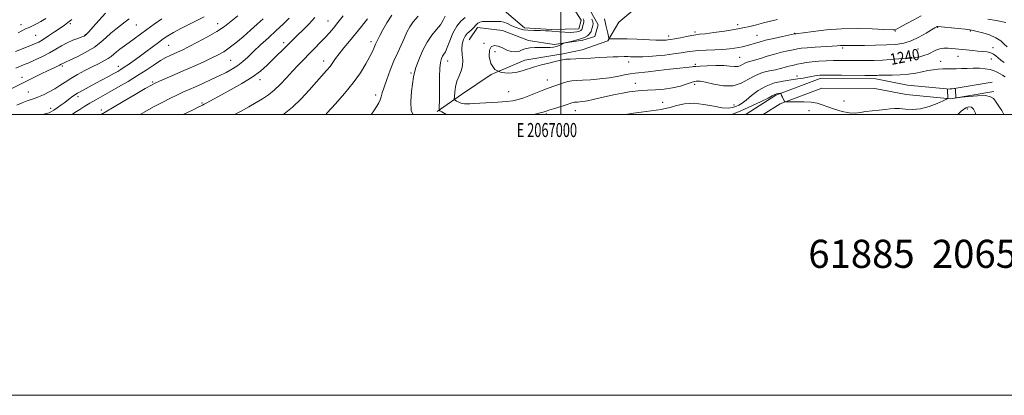
# Model space of a CAD drawing. Extents: x 2064800 to 2067700, y 324800 to 327700.
# Drawn here: x 2066615 to 2067316, y 324800 to 325068 of the extents above; entities that cross this region are included whole.
import ezdxf
from ezdxf.enums import TextEntityAlignment as Align

# ---------------------------------------------------------------- set-up
doc = ezdxf.new("R2010")
doc.units = 0
doc.header["$MEASUREMENT"] = 0
for name, color, linetype, lineweight in [('32000', 7, 'Continuous', 0), ('32001', 7, 'Continuous', 0), ('DTM HARD BREAKLINE', 7, 'Continuous', 0), ('DTM SPOT ELEVATION', 2, 'Continuous', 13), ('INDEX CONTOUR', 41, 'Continuous', 13), ('INDEX CONTOUR LABEL', 244, 'Continuous', 0), ('INTERMEDIATE CONTOUR', 44, 'Continuous', 0), ('TEXT 20', 7, 'Continuous', 0)]:
    doc.layers.add(name, color=color, linetype=linetype, lineweight=lineweight)
doc.styles.add('Style-ITALICS', font='ITALICS.shx')
doc.styles.add('Style-WORKING', font='WORKING.shx')

msp = doc.modelspace()

# ---------------------------------------------------------------- linework, layer by layer
at = {"layer": '32000', "flags": 128}
for points in [[(2064800, 324800), (2067700, 324800), (2067700, 327700), (2064800, 327700), (2064800, 324800)], [(2065000, 325000), (2067500, 325000), (2067500, 327500), (2065000, 327500), (2065000, 325000)], [(2067000, 327500), (2067000, 325000)]]:
    msp.add_lwpolyline(points, dxfattribs=at)
at = {"layer": 'DTM HARD BREAKLINE'}
for points in [[(2066911.98, 325002.22, 1239.77), (2066929.38, 325014.27, 1242.99), (2066950.44, 325028.64, 1244), (2066974.28, 325038.89, 1244.64), (2067001.38, 325043.18, 1244.46), (2067015.16, 325046.02, 1244.82), (2067033.51, 325052.56, 1245.79), (2067041.24, 325065.93, 1247.81), (2067054.05, 325076.58, 1248.41), (2067077.91, 325084.99, 1249.56), (2067104.54, 325091.11, 1250.34)], [(2067009.01, 325075.86, 1241.24), (2067014.58, 325067.16, 1241.38), (2067012.77, 325061.17, 1241.33), (2066993.47, 325060.6, 1241.79), (2066974.15, 325061.87, 1241.56), (2066957.99, 325075.57, 1240.92), (2066947.41, 325075.97, 1240.55)], [(2066934.67, 325053.37, 1242.94), (2066940.6, 325062.14, 1242.71), (2066958.54, 325059.95, 1242.89), (2066976.96, 325052.7, 1243.68), (2066995.37, 325050.04, 1243.81), (2067015.58, 325052.91, 1244.36), (2067024.29, 325055.72, 1244.96), (2067026.55, 325064.01, 1245.01), (2067020.97, 325074.09, 1244.27)], [(2067307, 325023.12, 1236.37), (2067277.12, 325018.05, 1235.95), (2067246.63, 325020.97, 1236.78), (2067224.24, 325025.5, 1237.56), (2067184.64, 325025.75, 1237.52), (2067152.97, 325013.86, 1235.81), (2067131.88, 325000.39, 1234.67), (2067130.868, 325000, 1234.665)], [(2067308.14, 325016.42, 1236.37), (2067277.37, 325011.19, 1235.95), (2067245.63, 325014.23, 1236.78), (2067223.54, 325018.7, 1237.56), (2067185.85, 325018.94, 1237.52), (2067156.03, 325007.74, 1235.81), (2067143.905, 325000, 1235.154)]]:
    msp.add_polyline3d(points, dxfattribs=at)
at = {"layer": 'DTM SPOT ELEVATION'}
for p in [(2066615.79, 325064.08, 1209.5), (2066651.02, 325064.68, 1212.3), (2066698.03, 325063.73, 1216.9), (2066755.79, 325064.77, 1221.29), (2066834.39, 325066.6, 1229.15), (2067125.83, 325064.11, 1246.53), (2067268.14, 325062.23, 1241.9), (2066626.38, 325056.36, 1211), (2066661.69, 325056.84, 1213.9), (2067076.7, 325056.02, 1246.53), (2067095.53, 325058.88, 1246.34), (2067139.67, 325056.38, 1244.82), (2067166.32, 325057.91, 1244.09), (2067238.04, 325059.67, 1243.9), (2067291.4, 325059.44, 1241.8), (2066720.94, 325049.4, 1220.97), (2066802.75, 325051.25, 1227.59), (2066864.81, 325052.06, 1233.56), (2066945.26, 325050.68, 1243.77), (2067200.67, 325047.46, 1241.7), (2067254.1, 325046.77, 1241.1), (2067307.46, 325047.74, 1240.5), (2066953.11, 325044.75, 1244.59), (2067127.35, 325040.68, 1242.94), (2067282.73, 325041.46, 1239.3), (2067306.28, 325039.61, 1239.2), (2066645.18, 325034.72, 1216.23), (2066685.17, 325034.49, 1219.4), (2066765.13, 325038.62, 1225.01), (2066831.33, 325038.08, 1231.4), (2066919.59, 325038.12, 1240.69), (2067048.3, 325037.47, 1243.4), (2067095.66, 325035.9, 1242.25), (2067270.36, 325037.92, 1238.7), (2066616.51, 325026.53, 1215.4), (2066893.43, 325029.7, 1237.79), (2067168.14, 325027.49, 1238.5), (2066709.6, 325023.14, 1223.82), (2066785.9, 325024.95, 1228.51), (2066990.45, 325024.73, 1242.76), (2067052.98, 325022.33, 1240.69), (2067095.28, 325021.65, 1239.54), (2066620.97, 325016.06, 1217.1), (2066656.34, 325012.72, 1220.46), (2066868.24, 325013.93, 1235.58), (2066962.92, 325016.3, 1243.12), (2066636.92, 325004.39, 1219.5), (2066744.62, 325008.17, 1227.82), (2067072.37, 325008.65, 1238.8), (2067123.2, 325006.94, 1238.7), (2067201.41, 325009.62, 1237.3), (2066672.94, 325003.16, 1223.63), (2066989.67, 325000.36, 1239.72), (2067010.34, 325002.78, 1239.22), (2067176.63, 325002.89, 1234.9), (2067289.18, 325004.09, 1233.5)]:
    msp.add_point(p, dxfattribs=at)
at = {"layer": 'INDEX CONTOUR'}
for points in [[(2066633.531, 325068.539, 1210), (2066630.02, 325066.354, 1210), (2066626.842, 325064.565, 1210), (2066624.07, 325063.236, 1210), (2066621.557, 325062.162, 1210), (2066619.104, 325061.07, 1210), (2066616.531, 325059.754, 1210), (2066613.756, 325058.274, 1210)], [(2066746.272, 325069.54, 1220), (2066741.977, 325067.494, 1220), (2066736.314, 325064.699, 1220), (2066730.054, 325061.48, 1220), (2066724.44, 325058.463, 1220), (2066720.339, 325056.071, 1220), (2066717.107, 325053.925, 1220), (2066713.727, 325051.446, 1220), (2066704.632, 325044.613, 1220), (2066699.888, 325041.087, 1220), (2066695.732, 325038.068, 1220), (2066692.238, 325035.61, 1220), (2066689.37, 325033.672, 1220), (2066687.006, 325032.165, 1220), (2066684.681, 325030.795, 1220), (2066681.846, 325029.217, 1220), (2066678.108, 325027.179, 1220), (2066673.696, 325024.804, 1220), (2066668.994, 325022.305, 1220), (2066664.353, 325019.861, 1220), (2066659.985, 325017.502, 1220), (2066656.065, 325015.224, 1220), (2066652.704, 325013.018, 1220), (2066649.737, 325010.86, 1220), (2066646.936, 325008.727, 1220), (2066644.147, 325006.627, 1220), (2066641.531, 325004.711, 1220), (2066639.326, 325003.164, 1220), (2066637.634, 325002.102, 1220), (2066636.012, 325001.359, 1220), (2066633.881, 325000.7, 1220), (2066631.115, 325000, 1220)], [(2066845.218, 325070.374, 1230), (2066841.414, 325065.524, 1230), (2066838.224, 325061.621, 1230), (2066835.351, 325058.303, 1230), (2066832.336, 325055.003, 1230), (2066828.838, 325051.29, 1230), (2066824.975, 325047.274, 1230), (2066820.978, 325043.204, 1230), (2066817.025, 325039.241, 1230), (2066813.061, 325035.228, 1230), (2066808.979, 325030.925, 1230), (2066804.711, 325026.219, 1230), (2066800.364, 325021.507, 1230), (2066796.088, 325017.309, 1230), (2066791.959, 325013.982, 1230), (2066787.762, 325011.221, 1230), (2066783.205, 325008.558, 1230), (2066778.069, 325005.628, 1230), (2066772.414, 325002.477, 1230), (2066767.76, 325000, 1230)], [(2066931.874, 325069.056, 1240), (2066928.889, 325066.598, 1240), (2066925.878, 325062.923, 1240), (2066923.23, 325057.893, 1240), (2066921.015, 325052.443, 1240), (2066919.226, 325047.783, 1240), (2066917.829, 325044.783, 1240), (2066916.727, 325042.986, 1240), (2066915.804, 325041.599, 1240), (2066914.974, 325039.867, 1240), (2066914.292, 325037.182, 1240), (2066913.843, 325032.972, 1240), (2066913.672, 325026.981, 1240), (2066913.67, 325020.216, 1240), (2066913.686, 325013.996, 1240), (2066913.609, 325009.37, 1240), (2066913.468, 325006.29, 1240), (2066913.333, 325004.433, 1240), (2066913.335, 325003.437, 1240), (2066913.865, 325002.775, 1240), (2066915.378, 325001.88, 1240), (2066918.177, 325000.352, 1240), (2066918.884, 325000, 1240)], [(2066980.787, 325000, 1240), (2066984.379, 325000.941, 1240), (2066987.396, 325001.792, 1240), (2066989.558, 325002.468, 1240), (2066992.065, 325003.285, 1240), (2066995.754, 325004.453, 1240), (2067003.763, 325006.977, 1240), (2067007.856, 325008.32, 1240), (2067008.833, 325008.599, 1240), (2067009.65, 325008.742, 1240), (2067010.554, 325008.814, 1240), (2067011.746, 325008.876, 1240), (2067013.423, 325008.996, 1240), (2067015.764, 325009.276, 1240), (2067018.945, 325009.828, 1240), (2067023.063, 325010.721, 1240), (2067027.906, 325011.85, 1240), (2067033.184, 325013.069, 1240), (2067038.608, 325014.243, 1240), (2067043.884, 325015.283, 1240), (2067048.718, 325016.112, 1240), (2067052.97, 325016.681, 1240), (2067057.108, 325017.056, 1240), (2067061.755, 325017.336, 1240), (2067067.331, 325017.632, 1240), (2067073.456, 325018.118, 1240), (2067079.548, 325018.986, 1240), (2067085.09, 325020.327, 1240), (2067089.829, 325021.835, 1240), (2067093.578, 325023.105, 1240), (2067096.373, 325023.791, 1240), (2067099.145, 325023.787, 1240), (2067103.049, 325023.042, 1240), (2067108.849, 325021.68, 1240), (2067115.751, 325020.506, 1240), (2067122.57, 325020.498, 1240), (2067128.408, 325022.287, 1240), (2067133.511, 325025.134, 1240), (2067138.415, 325027.953, 1240), (2067143.486, 325029.902, 1240), (2067148.431, 325031.113, 1240), (2067152.789, 325031.959, 1240), (2067156.232, 325032.742, 1240), (2067158.946, 325033.493, 1240), (2067161.257, 325034.164, 1240), (2067163.459, 325034.734, 1240), (2067165.745, 325035.257, 1240), (2067168.286, 325035.808, 1240), (2067171.236, 325036.435, 1240), (2067174.704, 325037.076, 1240), (2067178.784, 325037.64, 1240), (2067183.512, 325038.057, 1240), (2067188.703, 325038.328, 1240), (2067194.113, 325038.476, 1240), (2067199.557, 325038.524, 1240), (2067210.85, 325038.508, 1240), (2067216.873, 325038.54, 1240), (2067222.975, 325038.648, 1240), (2067228.896, 325038.868, 1240), (2067234.398, 325039.209, 1240), (2067243.506, 325039.916, 1240), (2067246.903, 325040.117, 1240), (2067249.788, 325040.299, 1240), (2067252.528, 325040.613, 1240), (2067255.406, 325041.176, 1240), (2067258.375, 325042.019, 1240), (2067261.311, 325043.142, 1240), (2067266.885, 325045.83, 1240), (2067269.698, 325046.825, 1240), (2067272.625, 325047.261, 1240), (2067275.549, 325047.273, 1240), (2067278.304, 325047.083, 1240), (2067280.808, 325046.87, 1240), (2067283.299, 325046.641, 1240), (2067286.098, 325046.359, 1240), (2067293.085, 325045.618, 1240), (2067296.798, 325045.267, 1240), (2067300.294, 325044.973, 1240), (2067303.397, 325044.612, 1240), (2067305.951, 325044.017, 1240), (2067307.891, 325043.067, 1240), (2067309.507, 325041.806, 1240), (2067311.179, 325040.324, 1240), (2067313.209, 325038.722, 1240), (2067315.602, 325037.156, 1240)]]:
    msp.add_polyline3d(points, dxfattribs=at)
at = {"layer": 'INTERMEDIATE CONTOUR'}
for points in [[(2066692.771, 325068.282, 1216), (2066690.053, 325066.024, 1216), (2066683.233, 325060.878, 1216), (2066679.698, 325057.971, 1216), (2066676.374, 325054.856, 1216), (2066672.738, 325051.55, 1216), (2066668.092, 325048.069, 1216), (2066662.086, 325044.503, 1216), (2066655.777, 325041.238, 1216), (2066650.569, 325038.732, 1216), (2066647.495, 325037.301, 1216), (2066645.542, 325036.411, 1216), (2066644.45, 325035.817, 1216), (2066643.362, 325035.268, 1216), (2066638.977, 325033.193, 1216), (2066635.231, 325031.385, 1216), (2066630.311, 325028.958, 1216), (2066608.349, 325018.028, 1216)], [(2066652.127, 325067.734, 1212), (2066649.285, 325065.595, 1212), (2066646.694, 325063.733, 1212), (2066643.674, 325061.635, 1212), (2066639.781, 325058.963, 1212), (2066635.503, 325056.083, 1212), (2066631.562, 325053.538, 1212), (2066628.425, 325051.707, 1212), (2066625.547, 325050.31, 1212), (2066622.131, 325048.907, 1212), (2066612.053, 325044.994, 1212)], [(2066676.053, 325072.221, 1214), (2066671.301, 325067.075, 1214), (2066667.224, 325062.469, 1214), (2066664.168, 325058.984, 1214), (2066662.276, 325056.986, 1214), (2066660.875, 325055.987, 1214), (2066659.089, 325055.286, 1214), (2066656.265, 325054.299, 1214), (2066652.643, 325052.909, 1214), (2066648.687, 325051.12, 1214), (2066644.736, 325048.95, 1214), (2066640.642, 325046.508, 1214), (2066636.134, 325043.922, 1214), (2066631.083, 325041.33, 1214), (2066625.952, 325038.918, 1214), (2066621.343, 325036.884, 1214), (2066617.694, 325035.354, 1214), (2066612.158, 325033.122, 1214)], [(2066716.07, 325068.335, 1218), (2066710.727, 325064.511, 1218), (2066705.373, 325060.608, 1218), (2066696.471, 325054.009, 1218), (2066692.732, 325051.267, 1218), (2066686.229, 325046.617, 1218), (2066683.713, 325044.699, 1218), (2066679.988, 325041.491, 1218), (2066677.827, 325039.933, 1218), (2066674.857, 325038.222, 1218), (2066671.058, 325036.273, 1218), (2066666.513, 325034.009, 1218), (2066661.38, 325031.405, 1218), (2066656.12, 325028.611, 1218), (2066651.269, 325025.825, 1218), (2066647.195, 325023.206, 1218), (2066643.581, 325020.747, 1218), (2066639.94, 325018.402, 1218), (2066635.947, 325016.159, 1218), (2066631.922, 325014.164, 1218), (2066628.347, 325012.59, 1218), (2066625.521, 325011.531, 1218), (2066623.021, 325010.697, 1218), (2066620.246, 325009.714, 1218), (2066616.783, 325008.318, 1218), (2066612.997, 325006.717, 1218)], [(2066770.204, 325070.313, 1222), (2066765.38, 325066.445, 1222), (2066760.663, 325062.85, 1222), (2066755.213, 325059.196, 1222), (2066748.527, 325055.29, 1222), (2066741.446, 325051.484, 1222), (2066735.15, 325048.264, 1222), (2066730.51, 325045.98, 1222), (2066727.181, 325044.418, 1222), (2066721.89, 325042.057, 1222), (2066718.919, 325040.573, 1222), (2066715.235, 325038.442, 1222), (2066710.57, 325035.44, 1222), (2066705.022, 325031.768, 1222), (2066698.776, 325027.733, 1222), (2066692.071, 325023.629, 1222), (2066685.347, 325019.691, 1222), (2066679.093, 325016.137, 1222), (2066669.027, 325010.528, 1222), (2066664.919, 325008.189, 1222), (2066661.172, 325005.943, 1222), (2066657.653, 325003.711, 1222), (2066654.246, 325001.428, 1222), (2066652.196, 325000, 1222)], [(2066788.215, 325068.182, 1224), (2066784.007, 325064.383, 1224), (2066779.156, 325060.066, 1224), (2066773.924, 325055.505, 1224), (2066768.731, 325051.139, 1224), (2066764.041, 325047.447, 1224), (2066760.098, 325044.728, 1224), (2066756.274, 325042.563, 1224), (2066751.723, 325040.357, 1224), (2066745.842, 325037.656, 1224), (2066739.003, 325034.583, 1224), (2066731.819, 325031.405, 1224), (2066724.904, 325028.385, 1224), (2066714.295, 325023.789, 1224), (2066711.396, 325022.487, 1224), (2066708.685, 325021.064, 1224), (2066704.272, 325018.52, 1224), (2066696.977, 325014.249, 1224), (2066688.451, 325009.241, 1224), (2066681.056, 325004.885, 1224), (2066672.81, 325000, 1224)], [(2066806.8, 325068.588, 1226), (2066802.477, 325064.35, 1226), (2066797.504, 325059.804, 1226), (2066791.964, 325054.764, 1226), (2066786.358, 325049.618, 1226), (2066781.297, 325044.896, 1226), (2066777.197, 325040.997, 1226), (2066773.698, 325037.802, 1226), (2066770.248, 325035.062, 1226), (2066766.374, 325032.546, 1226), (2066761.923, 325030.096, 1226), (2066756.825, 325027.573, 1226), (2066751.121, 325024.904, 1226), (2066745.304, 325022.264, 1226), (2066739.984, 325019.895, 1226), (2066735.551, 325017.941, 1226), (2066731.531, 325016.141, 1226), (2066727.234, 325014.137, 1226), (2066722.134, 325011.648, 1226), (2066716.366, 325008.713, 1226), (2066710.23, 325005.448, 1226), (2066704.002, 325001.968, 1226), (2066700.62, 325000, 1226)], [(2066824.889, 325069.172, 1228), (2066820.751, 325064.414, 1228), (2066816.48, 325060.164, 1228), (2066812.681, 325056.61, 1228), (2066809.765, 325053.83, 1228), (2066807.368, 325051.459, 1228), (2066804.935, 325049.024, 1228), (2066794.944, 325039.149, 1228), (2066790.937, 325035.21, 1228), (2066786.238, 325031.034, 1228), (2066780.354, 325026.641, 1228), (2066773.08, 325022.112, 1228), (2066765.373, 325017.792, 1228), (2066758.479, 325014.093, 1228), (2066753.369, 325011.323, 1228), (2066747.666, 325008.151, 1228), (2066746.223, 325007.364, 1228), (2066745.068, 325006.778, 1228), (2066741.562, 325005.079, 1228), (2066738.311, 325003.485, 1228), (2066731.299, 325000, 1228)], [(2066862.347, 325068.215, 1232), (2066858.265, 325062.861, 1232), (2066853.951, 325057.466, 1232), (2066849.605, 325052.25, 1232), (2066845.564, 325047.443, 1232), (2066842.2, 325043.278, 1232), (2066839.73, 325039.893, 1232), (2066837.776, 325037.02, 1232), (2066835.802, 325034.303, 1232), (2066833.338, 325031.372, 1232), (2066826.051, 325023.272, 1232), (2066820.969, 325017.513, 1232), (2066815.192, 325011.241, 1232), (2066809.112, 325005.363, 1232), (2066803.124, 325000.585, 1232), (2066802.278, 325000, 1232)], [(2066879.651, 325070.807, 1234), (2066876.233, 325065.293, 1234), (2066873.351, 325060.396, 1234), (2066871.12, 325056.345, 1234), (2066869.442, 325053.037, 1234), (2066868.167, 325050.282, 1234), (2066867.101, 325047.812, 1234), (2066865.868, 325045.041, 1234), (2066864.051, 325041.302, 1234), (2066861.281, 325036.11, 1234), (2066857.403, 325029.713, 1234), (2066852.31, 325022.542, 1234), (2066846.088, 325015.045, 1234), (2066839.572, 325007.753, 1234), (2066833.79, 325001.215, 1234), (2066832.82, 325000, 1234)], [(2066898.464, 325070.08, 1236), (2066894.974, 325066.162, 1236), (2066892.432, 325062.448, 1236), (2066890.512, 325058.715, 1236), (2066888.67, 325054.606, 1236), (2066883.964, 325044.354, 1236), (2066881.28, 325038.213, 1236), (2066878.587, 325031.564, 1236), (2066876.138, 325025.064, 1236), (2066874.202, 325019.493, 1236), (2066872.952, 325015.42, 1236), (2066872.155, 325012.563, 1236), (2066871.482, 325010.428, 1236), (2066870.587, 325008.469, 1236), (2066869.068, 325005.944, 1236), (2066866.508, 325002.059, 1236), (2066865.132, 325000, 1236)], [(2066917.81, 325070.053, 1238), (2066916.368, 325067.176, 1238), (2066914.381, 325063.991, 1238), (2066911.601, 325060.6, 1238), (2066908.287, 325056.651, 1238), (2066904.826, 325051.683, 1238), (2066901.583, 325045.509, 1238), (2066898.841, 325039.087, 1238), (2066896.86, 325033.656, 1238), (2066895.776, 325029.977, 1238), (2066895.209, 325026.891, 1238), (2066893.803, 325016.501, 1238), (2066893.207, 325009.273, 1238), (2066893.611, 325002.789, 1238), (2066894.854, 325000, 1238)], [(2067016.002, 325068.188, 1242), (2067016.28, 325067.182, 1242), (2067016.288, 325066.137, 1242), (2067016.082, 325064.854, 1242), (2067015.762, 325063.483, 1242), (2067015.192, 325061.352, 1242), (2067014.974, 325060.727, 1242), (2067014.709, 325060.281, 1242), (2067014.316, 325059.923, 1242), (2067013.698, 325059.604, 1242), (2067012.755, 325059.284, 1242), (2067011.373, 325058.948, 1242), (2067009.37, 325058.679, 1242), (2067006.556, 325058.583, 1242), (2067002.897, 325058.727, 1242), (2066999.023, 325059.016, 1242), (2066993.509, 325059.521, 1242), (2066991.655, 325059.643, 1242), (2066989.157, 325059.726, 1242), (2066985.336, 325059.812, 1242), (2066980.826, 325059.936, 1242), (2066976.592, 325060.137, 1242), (2066973.338, 325060.468, 1242), (2066970.727, 325061.041, 1242), (2066968.161, 325061.985, 1242), (2066965.218, 325063.34, 1242), (2066962.157, 325064.778, 1242), (2066959.41, 325065.884, 1242), (2066957.248, 325066.363, 1242), (2066955.306, 325066.402, 1242), (2066953.06, 325066.311, 1242), (2066950.169, 325066.321, 1242), (2066947.048, 325066.352, 1242), (2066944.298, 325066.249, 1242), (2066942.361, 325065.879, 1242), (2066941.038, 325065.21, 1242), (2066939.966, 325064.234, 1242), (2066937.609, 325061.584, 1242), (2066936.256, 325060.246, 1242), (2066934.797, 325059.055, 1242), (2066933.312, 325057.741, 1242), (2066931.899, 325055.951, 1242), (2066930.669, 325053.416, 1242), (2066929.802, 325050.234, 1242), (2066929.487, 325046.595, 1242), (2066929.782, 325042.686, 1242), (2066930.201, 325038.702, 1242), (2066930.122, 325034.835, 1242), (2066929.125, 325031.203, 1242), (2066927.587, 325027.626, 1242), (2066926.082, 325023.847, 1242), (2066925.066, 325019.761, 1242), (2066924.499, 325015.886, 1242), (2066924.22, 325012.894, 1242), (2066924.113, 325011.24, 1242), (2066924.249, 325010.534, 1242), (2066924.744, 325010.168, 1242), (2066925.671, 325009.662, 1242), (2066926.928, 325009.036, 1242), (2066928.368, 325008.436, 1242), (2066929.88, 325007.984, 1242), (2066931.481, 325007.712, 1242), (2066933.224, 325007.627, 1242), (2066935.257, 325007.726, 1242), (2066938.108, 325007.955, 1242), (2066942.4, 325008.247, 1242), (2066955.194, 325008.895, 1242), (2066961.348, 325009.311, 1242), (2066965.958, 325009.862, 1242), (2066969.68, 325010.7, 1242), (2066973.574, 325011.996, 1242), (2066978.365, 325013.821, 1242), (2066987.912, 325017.603, 1242), (2066991.089, 325018.809, 1242), (2066995.787, 325020.487, 1242), (2066998.635, 325021.53, 1242), (2067001.82, 325022.627, 1242), (2067004.966, 325023.52, 1242), (2067007.882, 325024.028, 1242), (2067011.103, 325024.287, 1242), (2067015.351, 325024.508, 1242), (2067021.079, 325024.872, 1242), (2067027.684, 325025.434, 1242), (2067034.3, 325026.217, 1242), (2067040.202, 325027.203, 1242), (2067045.253, 325028.221, 1242), (2067049.46, 325029.055, 1242), (2067053.014, 325029.575, 1242), (2067062.123, 325030.487, 1242), (2067069.45, 325031.322, 1242), (2067077.536, 325032.288, 1242), (2067084.593, 325033.119, 1242), (2067089.263, 325033.615, 1242), (2067093.389, 325034.002, 1242), (2067094.481, 325034.169, 1242), (2067096.1, 325034.377, 1242), (2067099.159, 325034.614, 1242), (2067104.2, 325034.853, 1242), (2067110.259, 325034.991, 1242), (2067115.998, 325034.91, 1242), (2067120.373, 325034.566, 1242), (2067123.509, 325034.225, 1242), (2067125.822, 325034.227, 1242), (2067127.688, 325034.799, 1242), (2067129.32, 325035.709, 1242), (2067130.888, 325036.611, 1242), (2067132.596, 325037.264, 1242), (2067137.842, 325038.697, 1242), (2067141.987, 325039.979, 1242), (2067146.893, 325041.526, 1242), (2067152.08, 325043.063, 1242), (2067157.104, 325044.367, 1242), (2067161.646, 325045.41, 1242), (2067165.421, 325046.219, 1242), (2067168.366, 325046.824, 1242), (2067171.315, 325047.284, 1242), (2067175.325, 325047.671, 1242), (2067181.035, 325048.038, 1242), (2067193.005, 325048.688, 1242), (2067196.735, 325048.939, 1242), (2067199.021, 325049.123, 1242), (2067200.652, 325049.225, 1242), (2067202.422, 325049.247, 1242), (2067205.126, 325049.225, 1242), (2067209.569, 325049.216, 1242), (2067216.191, 325049.261, 1242), (2067224.019, 325049.39, 1242), (2067231.72, 325049.627, 1242), (2067238.285, 325050.044, 1242), (2067243.977, 325050.907, 1242), (2067249.382, 325052.533, 1242), (2067254.867, 325055.058, 1242), (2067259.93, 325057.91, 1242), (2067263.859, 325060.335, 1242), (2067266.155, 325061.77, 1242), (2067267.193, 325062.401, 1242), (2067267.566, 325062.604, 1242), (2067267.771, 325062.695, 1242), (2067267.929, 325062.742, 1242), (2067268.064, 325062.759, 1242), (2067268.334, 325062.743, 1242), (2067282.684, 325061.318, 1242), (2067287.756, 325060.791, 1242), (2067291.102, 325060.388, 1242), (2067293.527, 325059.96, 1242), (2067296.306, 325059.299, 1242), (2067300.347, 325058.232, 1242), (2067305.071, 325056.73, 1242), (2067309.533, 325054.8, 1242), (2067312.997, 325052.512, 1242), (2067315.576, 325050.186, 1242), (2067317.595, 325048.209, 1242)], [(2067022.122, 325068.031, 1244), (2067022.67, 325066.036, 1244), (2067022.9, 325064.648, 1244), (2067022.845, 325063.607, 1244), (2067022.589, 325062.495, 1244), (2067022.179, 325061.007, 1244), (2067021.524, 325059.295, 1244), (2067020.498, 325057.628, 1244), (2067018.982, 325056.212, 1244), (2067016.877, 325055.019, 1244), (2067014.097, 325053.96, 1244), (2067010.687, 325052.976, 1244), (2067007.244, 325052.129, 1244), (2067002.956, 325051.154, 1244), (2067002.173, 325050.901, 1244), (2067001.481, 325050.532, 1244), (2067000.344, 325049.9, 1244), (2066998.769, 325049.136, 1244), (2066996.9, 325048.443, 1244), (2066994.816, 325047.98, 1244), (2066992.339, 325047.742, 1244), (2066989.227, 325047.68, 1244), (2066985.396, 325047.73, 1244), (2066981.395, 325047.76, 1244), (2066977.93, 325047.62, 1244), (2066975.494, 325047.204, 1244), (2066973.727, 325046.564, 1244), (2066972.053, 325045.795, 1244), (2066970.005, 325045.035, 1244), (2066967.543, 325044.596, 1244), (2066964.732, 325044.836, 1244), (2066961.659, 325045.943, 1244), (2066958.496, 325047.453, 1244), (2066955.433, 325048.734, 1244), (2066952.678, 325049.187, 1244), (2066950.508, 325048.349, 1244), (2066949.214, 325045.79, 1244), (2066949.073, 325041.398, 1244), (2066950.306, 325036.355, 1244), (2066953.12, 325032.159, 1244), (2066957.532, 325029.953, 1244), (2066962.811, 325029.458, 1244), (2066968.035, 325030.037, 1244), (2066972.545, 325031.134, 1244), (2066981.176, 325033.974, 1244), (2066986.318, 325035.397, 1244), (2066991.526, 325036.679, 1244), (2066995.94, 325037.742, 1244), (2066998.988, 325038.529, 1244), (2067001.249, 325039.066, 1244), (2067003.591, 325039.402, 1244), (2067006.731, 325039.591, 1244), (2067010.784, 325039.728, 1244), (2067015.713, 325039.912, 1244), (2067021.383, 325040.212, 1244), (2067027.258, 325040.566, 1244), (2067032.705, 325040.88, 1244), (2067037.209, 325041.08, 1244), (2067040.726, 325041.189, 1244), (2067045.155, 325041.279, 1244), (2067046.556, 325041.294, 1244), (2067047.948, 325041.276, 1244), (2067049.693, 325041.221, 1244), (2067051.942, 325041.164, 1244), (2067054.79, 325041.145, 1244), (2067058.335, 325041.208, 1244), (2067062.671, 325041.41, 1244), (2067067.89, 325041.809, 1244), (2067073.935, 325042.432, 1244), (2067080.12, 325043.186, 1244), (2067085.61, 325043.944, 1244), (2067089.88, 325044.602, 1244), (2067093.651, 325045.142, 1244), (2067097.958, 325045.568, 1244), (2067103.501, 325045.895, 1244), (2067109.632, 325046.172, 1244), (2067115.371, 325046.458, 1244), (2067119.964, 325046.804, 1244), (2067123.565, 325047.221, 1244), (2067126.555, 325047.713, 1244), (2067129.274, 325048.284, 1244), (2067131.901, 325048.95, 1244), (2067134.575, 325049.726, 1244), (2067137.487, 325050.633, 1244), (2067141.039, 325051.689, 1244), (2067145.684, 325052.913, 1244), (2067151.571, 325054.282, 1244), (2067157.649, 325055.6, 1244), (2067166.397, 325057.424, 1244), (2067166.708, 325057.469, 1244), (2067167.146, 325057.513, 1244), (2067168.769, 325057.723, 1244), (2067172.664, 325058.266, 1244), (2067179.589, 325059.215, 1244), (2067188.941, 325060.267, 1244), (2067199.781, 325061.03, 1244), (2067211.086, 325061.219, 1244), (2067221.497, 325061.009, 1244), (2067229.573, 325060.683, 1244), (2067236.469, 325060.381, 1244), (2067237.243, 325060.362, 1244), (2067237.761, 325060.442, 1244), (2067238.882, 325060.952, 1244), (2067241.396, 325062.303, 1244), (2067245.765, 325064.708, 1244), (2067251.143, 325067.606, 1244), (2067256.348, 325070.241, 1244)], [(2067031.093, 325068.336, 1246), (2067032.027, 325063.802, 1246), (2067032.669, 325060.913, 1246), (2067033.341, 325058.027, 1246), (2067033.885, 325055.74, 1246), (2067034.247, 325054.483, 1246), (2067034.783, 325054.03, 1246), (2067035.951, 325054, 1246), (2067038.184, 325054.054, 1246), (2067041.809, 325054.069, 1246), (2067047.126, 325053.971, 1246), (2067054.119, 325053.719, 1246), (2067067.708, 325053.121, 1246), (2067071.548, 325052.983, 1246), (2067073.598, 325052.967, 1246), (2067074.855, 325053.043, 1246), (2067076.213, 325053.193, 1246), (2067078.151, 325053.485, 1246), (2067081.047, 325054.008, 1246), (2067085.055, 325054.797, 1246), (2067089.459, 325055.675, 1246), (2067093.321, 325056.411, 1246), (2067096.089, 325056.855, 1246), (2067098.766, 325057.182, 1246), (2067102.741, 325057.643, 1246), (2067108.929, 325058.429, 1246), (2067116.36, 325059.461, 1246), (2067123.594, 325060.601, 1246), (2067129.542, 325061.737, 1246), (2067134.531, 325062.873, 1246), (2067139.248, 325064.042, 1246), (2067144.212, 325065.261, 1246), (2067154.197, 325067.667, 1246)], [(2067303.847, 325068.07, 1244), (2067309.714, 325066.952, 1244), (2067313.387, 325066.281, 1244), (2067315.418, 325065.926, 1244), (2067316.746, 325065.67, 1244)], [(2067044.003, 325000, 1238), (2067047.349, 325000.369, 1238), (2067051.726, 325000.904, 1238), (2067057.121, 325001.661, 1238), (2067067.756, 325003.227, 1238), (2067071.382, 325003.731, 1238), (2067074.362, 325004.241, 1238), (2067077.722, 325005.071, 1238), (2067082.279, 325006.365, 1238), (2067088, 325007.591, 1238), (2067094.633, 325008.05, 1238), (2067101.836, 325007.298, 1238), (2067108.854, 325005.928, 1238), (2067114.836, 325004.788, 1238), (2067119.168, 325004.527, 1238), (2067122.191, 325004.993, 1238), (2067124.485, 325005.832, 1238), (2067126.598, 325006.815, 1238), (2067128.945, 325008.206, 1238), (2067131.909, 325010.394, 1238), (2067135.785, 325013.571, 1238), (2067140.533, 325017.145, 1238), (2067146.022, 325020.327, 1238), (2067152.058, 325022.519, 1238), (2067158.171, 325023.878, 1238), (2067163.823, 325024.754, 1238), (2067168.595, 325025.444, 1238), (2067172.535, 325026.039, 1238), (2067175.809, 325026.578, 1238), (2067178.562, 325027.086, 1238), (2067180.85, 325027.533, 1238), (2067182.708, 325027.874, 1238), (2067184.383, 325028.077, 1238), (2067186.983, 325028.16, 1238), (2067191.827, 325028.151, 1238), (2067199.62, 325028.082, 1238), (2067216.436, 325027.908, 1238), (2067221.315, 325027.87, 1238), (2067223.812, 325027.873, 1238), (2067225.08, 325027.911, 1238), (2067226.192, 325027.973, 1238), (2067227.92, 325028.047, 1238), (2067230.957, 325028.117, 1238), (2067235.723, 325028.194, 1238), (2067241.535, 325028.384, 1238), (2067247.436, 325028.818, 1238), (2067252.66, 325029.568, 1238), (2067257.209, 325030.483, 1238), (2067261.276, 325031.347, 1238), (2067265.026, 325031.988, 1238), (2067268.513, 325032.394, 1238), (2067271.764, 325032.594, 1238), (2067274.839, 325032.629, 1238), (2067277.938, 325032.599, 1238), (2067281.298, 325032.615, 1238), (2067285.09, 325032.752, 1238), (2067289.218, 325032.934, 1238), (2067293.522, 325033.047, 1238), (2067297.825, 325032.988, 1238), (2067301.886, 325032.701, 1238), (2067305.445, 325032.138, 1238), (2067308.318, 325031.285, 1238), (2067310.617, 325030.234, 1238), (2067312.526, 325029.109, 1238), (2067314.271, 325028.01, 1238), (2067316.222, 325026.959, 1238)], [(2067121.589, 325000, 1236), (2067128.157, 325002.667, 1236), (2067135.966, 325006.144, 1236), (2067142.625, 325009.313, 1236), (2067147.559, 325011.791, 1236), (2067150.417, 325013.311, 1236), (2067152.367, 325014.421, 1236), (2067152.9, 325014.613, 1236), (2067153.493, 325014.74, 1236), (2067156.369, 325015.159, 1236), (2067156.48, 325015.142, 1236), (2067156.511, 325015.055, 1236), (2067156.556, 325014.863, 1236), (2067156.707, 325014.441, 1236), (2067157.054, 325013.644, 1236), (2067157.641, 325012.413, 1236), (2067158.89, 325009.891, 1236), (2067159.34, 325009.257, 1236), (2067160.371, 325009.05, 1236), (2067162.87, 325009.092, 1236), (2067167.355, 325009.204, 1236), (2067172.903, 325009.206, 1236), (2067178.222, 325008.912, 1236), (2067182.393, 325008.182, 1236), (2067185.98, 325007.037, 1236), (2067189.918, 325005.538, 1236), (2067194.852, 325003.808, 1236), (2067200.252, 325002.213, 1236), (2067205.299, 325001.177, 1236), (2067209.426, 325000.995, 1236), (2067213.085, 325001.426, 1236), (2067216.981, 325002.098, 1236), (2067221.586, 325002.708, 1236), (2067226.443, 325003.221, 1236), (2067230.866, 325003.674, 1236), (2067234.397, 325004.071, 1236), (2067237.509, 325004.307, 1236), (2067240.912, 325004.248, 1236), (2067245.161, 325003.875, 1236), (2067250.237, 325003.655, 1236), (2067255.97, 325004.172, 1236), (2067262.069, 325005.782, 1236), (2067267.746, 325007.932, 1236), (2067272.088, 325009.843, 1236), (2067274.458, 325010.959, 1236), (2067275.322, 325011.635, 1236), (2067275.419, 325012.448, 1236), (2067275.272, 325016.814, 1236), (2067275.257, 325017.654, 1236), (2067275.273, 325018.158, 1236), (2067275.291, 325018.207, 1236), (2067275.369, 325018.233, 1236), (2067277.012, 325018.399, 1236), (2067280.506, 325018.636, 1236), (2067280.662, 325018.613, 1236), (2067280.7, 325018.521, 1236), (2067280.73, 325018.316, 1236), (2067280.773, 325017.858, 1236), (2067280.827, 325016.982, 1236), (2067280.996, 325012.82, 1236), (2067281.174, 325012.13, 1236), (2067282.25, 325011.999, 1236), (2067285.144, 325012.316, 1236), (2067290.341, 325012.918, 1236), (2067296.578, 325013.447, 1236), (2067302.154, 325013.495, 1236), (2067305.793, 325012.757, 1236), (2067307.912, 325011.356, 1236), (2067309.346, 325009.519, 1236), (2067310.782, 325007.443, 1236), (2067312.279, 325005.204, 1236), (2067313.742, 325002.85, 1236), (2067315.364, 325000, 1236)], [(2067282.463, 325000, 1234), (2067284.943, 325002.447, 1234), (2067288.12, 325004.818, 1234), (2067290.41, 325005.591, 1234), (2067292.141, 325005.228, 1234), (2067293.615, 325003.949, 1234), (2067295.014, 325001.002, 1234), (2067295.278, 325000, 1234)]]:
    msp.add_polyline3d(points, dxfattribs=at)

# ---------------------------------------------------------------- texts
at = {"layer": '32001', "style": 'Style-WORKING', "width": 0.67}
msp.add_text('E 2067000', height=10, dxfattribs=at).set_placement((2066990.09, 324994), align=Align.TOP_CENTER)
at = {"layer": 'INDEX CONTOUR LABEL', "style": 'Style-ITALICS', "width": 0.875}
msp.add_text('1240', height=8, rotation=10.9, dxfattribs=at).set_placement((2067234.316, 325039.204, 1240), align=Align.MIDDLE_LEFT)
at = {"layer": 'TEXT 20', "style": 'Style-WORKING'}
msp.add_text('61885  2065325', height=20, dxfattribs=at).set_placement((2067176.088, 324890.811))

doc.saveas('drawing.dxf')
